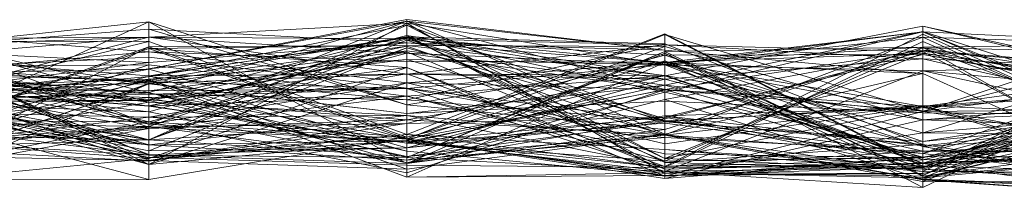
# Model space of a CAD drawing. Units: metres. Extents: x -0.49 to 0.49, y -0.506 to 0.
# Drawn here: x -0.03 to 0.008, y -0.501 to -0.494 of the extents above; entities that cross this region are included whole.
import ezdxf

# ---------------------------------------------------------------- set-up
doc = ezdxf.new("R2010")
doc.units = ezdxf.units.M
doc.linetypes.add('AUSGEZOGEN', pattern=[0])
doc.layers.add('Fertigelement', color=7, linetype='AUSGEZOGEN', lineweight=50)

msp = doc.modelspace()

# ---------------------------------------------------------------- linework, layer by layer
at = {"layer": 'Fertigelement', "color": 7, "linetype": 'AUSGEZOGEN', "lineweight": 13, "transparency": 33554687}
for p, q in [((-0.014854, -0.493765), (-0.024757, -0.495658)), ((-0.004951, -0.494936), (-0.014854, -0.493765)), ((-0.014854, -0.494663), (-0.014854, -0.493765)), ((-0.014854, -0.493765), (-0.014854, -0.493819)), ((-0.024757, -0.493852), (-0.03466, -0.498385)), ((-0.024757, -0.493852), (-0.03466, -0.494896)), ((-0.024757, -0.497786), (-0.03466, -0.49401)), ((-0.024757, -0.494129), (-0.03466, -0.494896)), ((-0.024757, -0.495658), (-0.014854, -0.493819)), ((-0.014854, -0.493819), (-0.024757, -0.496567)), ((-0.014854, -0.493823), (-0.024757, -0.497786)), ((-0.014854, -0.499294), (-0.024757, -0.493852)), ((-0.024757, -0.498976), (-0.024757, -0.493852)), ((-0.024757, -0.493852), (-0.014854, -0.497049)), ((-0.024757, -0.493852), (-0.024757, -0.494129)), ((-0.014854, -0.493898), (-0.024757, -0.499333)), ((-0.024757, -0.494442), (-0.014854, -0.493898)), ((-0.014854, -0.493973), (-0.024757, -0.498393)), ((-0.014854, -0.493973), (-0.024757, -0.495949)), ((-0.014854, -0.497049), (-0.024757, -0.494129)), ((-0.024757, -0.494129), (-0.014854, -0.494663)), ((-0.024757, -0.494129), (-0.024757, -0.495419)), ((-0.004951, -0.494936), (-0.014854, -0.493819)), ((-0.004951, -0.498168), (-0.014854, -0.493819)), ((-0.014854, -0.493819), (-0.014854, -0.499276)), ((-0.004951, -0.496457), (-0.014854, -0.493823)), ((-0.014854, -0.498465), (-0.014854, -0.493823)), ((-0.014854, -0.493823), (-0.014854, -0.496193)), ((-0.014854, -0.493898), (-0.014854, -0.498419)), ((-0.004951, -0.499687), (-0.014854, -0.493898)), ((-0.004951, -0.495496), (-0.014854, -0.493898)), ((-0.014854, -0.495057), (-0.014854, -0.493898)), ((-0.004951, -0.497655), (-0.014854, -0.493973)), ((-0.014854, -0.494853), (-0.014854, -0.493973)), ((-0.004951, -0.499104), (-0.014854, -0.493973)), ((-0.014854, -0.493973), (-0.014854, -0.494422)), ((0.004951, -0.494021), (-0.004951, -0.495926)), ((0.014854, -0.493985), (0.004951, -0.4973)), ((0.004951, -0.494021), (0.004951, -0.49929)), ((0.014854, -0.496194), (0.004951, -0.494021)), ((0.004951, -0.499085), (0.004951, -0.494021)), ((0.014854, -0.496385), (0.004951, -0.494021)), ((-0.024757, -0.496945), (-0.03466, -0.494223)), ((-0.03466, -0.494234), (-0.024757, -0.49501)), ((-0.024757, -0.496567), (-0.03466, -0.494235)), ((-0.024757, -0.494435), (-0.03466, -0.49696)), ((-0.024757, -0.494435), (-0.03466, -0.494796)), ((-0.024757, -0.494442), (-0.03466, -0.494496)), ((-0.024757, -0.494442), (-0.03466, -0.495266)), ((-0.024757, -0.499333), (-0.03466, -0.494496)), ((-0.014854, -0.494376), (-0.024757, -0.496853)), ((-0.014854, -0.494422), (-0.024757, -0.495949)), ((-0.024757, -0.497306), (-0.024757, -0.494435)), ((-0.014854, -0.494503), (-0.024757, -0.494435)), ((-0.024757, -0.494435), (-0.014854, -0.495863)), ((-0.024757, -0.494435), (-0.024757, -0.496215)), ((-0.014854, -0.494436), (-0.024757, -0.496112)), ((-0.014854, -0.494436), (-0.024757, -0.497872)), ((-0.024757, -0.494442), (-0.024757, -0.499333)), ((-0.014854, -0.495057), (-0.024757, -0.494442)), ((-0.024757, -0.497691), (-0.024757, -0.494442)), ((-0.014854, -0.494462), (-0.024757, -0.495923)), ((-0.024757, -0.497306), (-0.014854, -0.494503)), ((-0.004951, -0.494316), (-0.014854, -0.49819)), ((-0.004951, -0.494334), (-0.014854, -0.498369)), ((-0.014854, -0.494376), (-0.014854, -0.495604)), ((-0.004951, -0.499521), (-0.014854, -0.494376)), ((-0.014854, -0.497614), (-0.014854, -0.494376)), ((-0.004951, -0.495926), (-0.014854, -0.494376)), ((-0.004951, -0.499104), (-0.014854, -0.494422)), ((-0.004951, -0.499257), (-0.014854, -0.494422)), ((-0.014854, -0.494422), (-0.004951, -0.494695)), ((-0.014854, -0.494422), (-0.014854, -0.496852)), ((-0.014854, -0.494436), (-0.014854, -0.499826)), ((-0.004951, -0.495416), (-0.014854, -0.494436)), ((-0.014854, -0.499177), (-0.014854, -0.494436)), ((-0.004951, -0.496554), (-0.014854, -0.494436)), ((-0.014854, -0.495863), (-0.014854, -0.494462)), ((-0.004951, -0.496058), (-0.014854, -0.494462)), ((-0.014854, -0.494462), (-0.014854, -0.498701)), ((-0.014854, -0.499276), (-0.014854, -0.494503)), ((-0.004951, -0.497577), (-0.014854, -0.494503)), ((-0.014854, -0.494503), (-0.004951, -0.494732)), ((-0.014854, -0.494503), (-0.014854, -0.495863)), ((0.004951, -0.494218), (-0.004951, -0.496286)), ((0.004951, -0.494235), (-0.004951, -0.495496)), ((0.004951, -0.494239), (-0.004951, -0.495416)), ((0.004951, -0.494239), (-0.004951, -0.496554)), ((-0.004951, -0.494316), (-0.004951, -0.49876)), ((0.004951, -0.499406), (-0.004951, -0.494316)), ((-0.004951, -0.499455), (-0.004951, -0.494316)), ((0.004951, -0.494329), (-0.004951, -0.499421)), ((-0.004951, -0.494334), (-0.004951, -0.496466)), ((-0.004951, -0.494334), (0.004951, -0.497284)), ((0.004951, -0.499439), (-0.004951, -0.494334)), ((-0.004951, -0.499759), (-0.004951, -0.494334)), ((0.004951, -0.494441), (-0.004951, -0.495506)), ((0.004951, -0.494441), (-0.004951, -0.498197)), ((0.004951, -0.494218), (0.004951, -0.499051)), ((0.014854, -0.497403), (0.004951, -0.494218)), ((0.004951, -0.497351), (0.004951, -0.494218)), ((0.004951, -0.494235), (0.004951, -0.498115)), ((0.014854, -0.49821), (0.004951, -0.494235)), ((0.004951, -0.497284), (0.004951, -0.494235)), ((0.014854, -0.494711), (0.004951, -0.494235)), ((0.004951, -0.494239), (0.004951, -0.499789)), ((0.014854, -0.498466), (0.004951, -0.494239)), ((0.004951, -0.498832), (0.004951, -0.494239)), ((0.004951, -0.494329), (0.004951, -0.498832)), ((0.014854, -0.498769), (0.004951, -0.494329)), ((0.004951, -0.499155), (0.004951, -0.494329)), ((0.004951, -0.494441), (0.004951, -0.499283)), ((0.014854, -0.498956), (0.004951, -0.494441)), ((0.004951, -0.499613), (0.004951, -0.494441)), ((0.014854, -0.494754), (0.004951, -0.494441)), ((-0.024757, -0.499181), (-0.03466, -0.494576)), ((-0.024757, -0.494605), (-0.03466, -0.494576)), ((-0.024757, -0.494605), (-0.03466, -0.497006)), ((-0.024757, -0.497902), (-0.03466, -0.494622)), ((-0.03466, -0.494622), (-0.024757, -0.497786)), ((-0.024757, -0.498976), (-0.03466, -0.494747)), ((-0.024757, -0.496215), (-0.03466, -0.494796)), ((-0.024757, -0.494813), (-0.03466, -0.499941)), ((-0.03466, -0.498386), (-0.024757, -0.494813)), ((-0.024757, -0.494871), (-0.03466, -0.498386)), ((-0.03466, -0.494896), (-0.024757, -0.495419)), ((-0.014854, -0.49456), (-0.024757, -0.498393)), ((-0.024757, -0.494605), (-0.024757, -0.499181)), ((-0.014854, -0.49819), (-0.024757, -0.494605)), ((-0.024757, -0.499068), (-0.024757, -0.494605)), ((-0.014854, -0.494663), (-0.024757, -0.495419)), ((-0.014854, -0.494663), (-0.024757, -0.495658)), ((-0.014854, -0.494765), (-0.024757, -0.494813)), ((-0.024757, -0.494871), (-0.014854, -0.494765)), ((-0.014854, -0.494791), (-0.024757, -0.496157)), ((-0.014854, -0.494791), (-0.024757, -0.496877)), ((-0.024757, -0.494813), (-0.024757, -0.499918)), ((-0.024757, -0.494813), (-0.014854, -0.498281)), ((-0.024757, -0.494871), (-0.024757, -0.494813)), ((-0.014854, -0.494853), (-0.024757, -0.498811)), ((-0.014854, -0.494853), (-0.024757, -0.498393)), ((-0.014854, -0.498354), (-0.024757, -0.494871)), ((-0.024757, -0.499107), (-0.024757, -0.494871)), ((-0.014854, -0.495604), (-0.024757, -0.494871)), ((-0.004951, -0.497691), (-0.014854, -0.49456)), ((-0.014854, -0.499033), (-0.014854, -0.49456)), ((-0.004951, -0.495134), (-0.014854, -0.49456)), ((-0.014854, -0.49456), (-0.014854, -0.497758)), ((-0.014854, -0.497049), (-0.014854, -0.494663)), ((-0.004951, -0.495416), (-0.014854, -0.494663)), ((-0.014854, -0.494663), (-0.004951, -0.494936)), ((-0.004951, -0.494695), (-0.014854, -0.496852)), ((-0.004951, -0.494732), (-0.014854, -0.495863)), ((-0.014854, -0.494765), (-0.014854, -0.498281)), ((-0.014854, -0.494765), (-0.004951, -0.495912)), ((-0.004951, -0.494797), (-0.014854, -0.494765)), ((-0.014854, -0.498354), (-0.014854, -0.494765)), ((-0.014854, -0.496396), (-0.014854, -0.494791)), ((-0.004951, -0.498207), (-0.014854, -0.494791)), ((-0.014854, -0.494791), (-0.014854, -0.499033)), ((-0.014854, -0.498354), (-0.004951, -0.494797)), ((-0.014854, -0.498701), (-0.014854, -0.494853)), ((-0.004951, -0.497655), (-0.014854, -0.494853)), ((0.004951, -0.494607), (-0.004951, -0.499455)), ((-0.004951, -0.499257), (-0.004951, -0.494695)), ((0.004951, -0.498567), (-0.004951, -0.494695)), ((-0.004951, -0.494695), (-0.004951, -0.497662)), ((-0.004951, -0.497577), (-0.004951, -0.494732)), ((0.004951, -0.494986), (-0.004951, -0.494732)), ((0.004951, -0.495268), (-0.004951, -0.494732)), ((-0.004951, -0.494732), (-0.004951, -0.496058)), ((-0.004951, -0.494797), (-0.004951, -0.495912)), ((0.004951, -0.497614), (-0.004951, -0.494797)), ((-0.004951, -0.499878), (-0.004951, -0.494797)), ((-0.004951, -0.494995), (0.004951, -0.494824)), ((0.004951, -0.494824), (-0.004951, -0.497997)), ((0.004951, -0.494824), (-0.004951, -0.495416)), ((0.004951, -0.494856), (-0.004951, -0.499216)), ((0.004951, -0.494607), (0.004951, -0.499406)), ((0.014854, -0.498802), (0.004951, -0.494607)), ((0.004951, -0.4993), (0.004951, -0.494607)), ((0.014854, -0.494706), (0.004951, -0.49976)), ((0.014854, -0.494706), (0.004951, -0.494824)), ((0.014854, -0.494711), (0.004951, -0.497284)), ((0.014854, -0.494754), (0.004951, -0.499613)), ((0.004951, -0.49976), (0.004951, -0.494824)), ((0.014854, -0.500493), (0.004951, -0.494824)), ((0.004951, -0.494824), (0.004951, -0.498645)), ((0.004951, -0.494856), (0.004951, -0.499085)), ((0.004951, -0.494856), (0.014854, -0.496385)), ((0.014854, -0.495039), (0.004951, -0.494856)), ((0.004951, -0.499051), (0.004951, -0.494856)), ((0.014854, -0.498426), (0.004951, -0.494856)), ((-0.03466, -0.49587), (-0.024757, -0.49501)), ((-0.024757, -0.495923), (-0.03466, -0.495183)), ((-0.024757, -0.498953), (-0.03466, -0.495183)), ((-0.024757, -0.495207), (-0.03466, -0.495687)), ((-0.024757, -0.497691), (-0.03466, -0.495266)), ((-0.014854, -0.494961), (-0.024757, -0.497081)), ((-0.014854, -0.494961), (-0.024757, -0.496232)), ((-0.014854, -0.494999), (-0.024757, -0.4971)), ((-0.014854, -0.496193), (-0.024757, -0.49501)), ((-0.024757, -0.499341), (-0.024757, -0.49501)), ((-0.024757, -0.49501), (-0.014854, -0.495376)), ((-0.024757, -0.497691), (-0.014854, -0.495057)), ((-0.014854, -0.496396), (-0.024757, -0.495207)), ((-0.024757, -0.496634), (-0.024757, -0.495207)), ((-0.024757, -0.495207), (-0.024757, -0.496157)), ((-0.014854, -0.494961), (-0.014854, -0.498512)), ((-0.004951, -0.496286), (-0.014854, -0.494961)), ((-0.014854, -0.497378), (-0.014854, -0.494961)), ((-0.014854, -0.499067), (-0.004951, -0.494995)), ((-0.004951, -0.494995), (-0.014854, -0.499294)), ((-0.014854, -0.494999), (-0.014854, -0.496707)), ((-0.004951, -0.499216), (-0.014854, -0.494999)), ((-0.014854, -0.498512), (-0.014854, -0.494999)), ((-0.004951, -0.495051), (-0.014854, -0.499067)), ((-0.004951, -0.495496), (-0.014854, -0.495057)), ((-0.004951, -0.496466), (-0.014854, -0.495057)), ((-0.014854, -0.499658), (-0.014854, -0.495057)), ((-0.004951, -0.495134), (-0.014854, -0.497758)), ((0.004951, -0.494934), (-0.004951, -0.496457)), ((-0.004951, -0.495416), (-0.004951, -0.494936)), ((0.004951, -0.495832), (-0.004951, -0.494936)), ((-0.004951, -0.494936), (-0.004951, -0.498168)), ((-0.004951, -0.496833), (0.004951, -0.494986)), ((0.004951, -0.494986), (-0.004951, -0.497577)), ((-0.004951, -0.495051), (-0.004951, -0.494995)), ((0.004951, -0.49976), (-0.004951, -0.494995)), ((-0.004951, -0.494995), (-0.004951, -0.497997)), ((0.004951, -0.500218), (-0.004951, -0.495051)), ((-0.004951, -0.499605), (-0.004951, -0.495051)), ((-0.004951, -0.495051), (0.004951, -0.49976)), ((0.004951, -0.495055), (-0.004951, -0.499104)), ((-0.004951, -0.495397), (0.004951, -0.495066)), ((-0.004951, -0.495134), (0.004951, -0.495107)), ((0.004951, -0.495107), (-0.004951, -0.497522)), ((0.004951, -0.498452), (-0.004951, -0.495134)), ((-0.004951, -0.497691), (-0.004951, -0.495134)), ((-0.004951, -0.495134), (-0.004951, -0.497522)), ((0.004951, -0.495268), (-0.004951, -0.496058)), ((0.014854, -0.496803), (0.004951, -0.494934)), ((0.004951, -0.499473), (0.004951, -0.494934)), ((0.014854, -0.495755), (0.004951, -0.494934)), ((0.004951, -0.494934), (0.004951, -0.497103)), ((0.004951, -0.499906), (0.004951, -0.494986)), ((0.014854, -0.50029), (0.004951, -0.494986)), ((0.004951, -0.494986), (0.014854, -0.495743)), ((0.004951, -0.494986), (0.004951, -0.495268)), ((0.014854, -0.496433), (0.004951, -0.495055)), ((0.004951, -0.497143), (0.004951, -0.495055)), ((0.004951, -0.495055), (0.004951, -0.499523)), ((0.004951, -0.495066), (0.014854, -0.496347)), ((0.004951, -0.497103), (0.004951, -0.495066)), ((0.004951, -0.498452), (0.004951, -0.495107)), ((0.014854, -0.496894), (0.004951, -0.495107)), ((0.004951, -0.495107), (0.014854, -0.496803)), ((0.004951, -0.495107), (0.004951, -0.499473)), ((0.014854, -0.49511), (0.004951, -0.498115)), ((0.014854, -0.495743), (0.004951, -0.495268)), ((0.004951, -0.495268), (0.014854, -0.497527)), ((0.004951, -0.495268), (0.004951, -0.498619)), ((0.014854, -0.495281), (0.004951, -0.498911)), ((-0.024757, -0.495419), (-0.03466, -0.496653)), ((-0.024757, -0.496215), (-0.03466, -0.495478)), ((-0.024757, -0.495503), (-0.03466, -0.498741)), ((-0.03466, -0.495571), (-0.024757, -0.495503)), ((-0.024757, -0.4971), (-0.03466, -0.495571)), ((-0.024757, -0.495658), (-0.03466, -0.496892)), ((-0.014854, -0.495296), (-0.024757, -0.496503)), ((-0.024757, -0.496053), (-0.014854, -0.495296)), ((-0.024757, -0.495419), (-0.024757, -0.495658)), ((-0.024757, -0.495503), (-0.024757, -0.497953)), ((-0.014854, -0.496707), (-0.024757, -0.495503)), ((-0.024757, -0.4971), (-0.024757, -0.495503)), ((-0.014854, -0.495604), (-0.024757, -0.499107)), ((-0.024757, -0.496853), (-0.014854, -0.495604)), ((-0.024757, -0.495658), (-0.024757, -0.496567)), ((-0.004951, -0.495506), (-0.014854, -0.495296)), ((-0.014854, -0.495296), (-0.014854, -0.496418)), ((-0.014854, -0.499524), (-0.014854, -0.495296)), ((-0.004951, -0.498197), (-0.014854, -0.495296)), ((-0.004951, -0.495345), (-0.014854, -0.498419)), ((-0.014854, -0.495376), (-0.004951, -0.495397)), ((-0.014854, -0.496193), (-0.014854, -0.495376)), ((-0.014854, -0.496193), (-0.004951, -0.495397)), ((-0.014854, -0.497049), (-0.004951, -0.495416)), ((-0.004951, -0.495416), (-0.014854, -0.499826)), ((-0.004951, -0.495506), (-0.014854, -0.496418)), ((-0.014854, -0.495604), (-0.014854, -0.498354)), ((-0.004951, -0.499792), (-0.014854, -0.495604)), ((-0.004951, -0.499521), (-0.014854, -0.495604)), ((-0.004951, -0.495345), (-0.004951, -0.499455)), ((0.004951, -0.4993), (-0.004951, -0.495345)), ((-0.004951, -0.499687), (-0.004951, -0.495345)), ((0.004951, -0.497103), (-0.004951, -0.495397)), ((-0.004951, -0.498541), (-0.004951, -0.495397)), ((-0.004951, -0.497997), (-0.004951, -0.495416)), ((0.004951, -0.498645), (-0.004951, -0.495416)), ((-0.004951, -0.495416), (0.004951, -0.495832)), ((-0.004951, -0.495416), (-0.004951, -0.499659)), ((0.004951, -0.499789), (-0.004951, -0.495416)), ((-0.004951, -0.496554), (-0.004951, -0.495416)), ((-0.004951, -0.495496), (-0.004951, -0.499687)), ((-0.004951, -0.495496), (0.004951, -0.498115)), ((-0.004951, -0.496466), (-0.004951, -0.495496)), ((0.004951, -0.497284), (-0.004951, -0.495496)), ((0.004951, -0.499283), (-0.004951, -0.495506)), ((-0.004951, -0.495506), (0.004951, -0.495734)), ((-0.004951, -0.498197), (-0.004951, -0.495506)), ((-0.004951, -0.495506), (-0.004951, -0.499605)), ((0.004951, -0.495734), (0.014854, -0.495431)), ((0.014854, -0.495431), (0.004951, -0.500218)), ((0.014854, -0.495431), (0.004951, -0.49976)), ((-0.024757, -0.495675), (-0.03466, -0.497645)), ((-0.03466, -0.495837), (-0.024757, -0.495675)), ((-0.024757, -0.496634), (-0.03466, -0.495687)), ((-0.03466, -0.495687), (-0.024757, -0.496157)), ((-0.024757, -0.496877), (-0.03466, -0.495732)), ((-0.024757, -0.498393), (-0.03466, -0.495732)), ((-0.024757, -0.498577), (-0.03466, -0.495744)), ((-0.024757, -0.496945), (-0.03466, -0.495744)), ((-0.024757, -0.496579), (-0.03466, -0.495837)), ((-0.024757, -0.496112), (-0.03466, -0.495837)), ((-0.024757, -0.497786), (-0.03466, -0.49587)), ((-0.024757, -0.499341), (-0.03466, -0.49587)), ((-0.024757, -0.495949), (-0.03466, -0.49819)), ((-0.024757, -0.495949), (-0.03466, -0.496871)), ((-0.024757, -0.495675), (-0.024757, -0.497691)), ((-0.014854, -0.498369), (-0.024757, -0.495675)), ((-0.024757, -0.496579), (-0.024757, -0.495675)), ((-0.014854, -0.49585), (-0.024757, -0.497517)), ((-0.014854, -0.495863), (-0.024757, -0.496215)), ((-0.014854, -0.495863), (-0.024757, -0.495923)), ((-0.024757, -0.496215), (-0.024757, -0.495923)), ((-0.024757, -0.495923), (-0.014854, -0.498701)), ((-0.024757, -0.495923), (-0.024757, -0.498953)), ((-0.024757, -0.498393), (-0.024757, -0.495949)), ((-0.024757, -0.495949), (-0.014854, -0.496852)), ((-0.024757, -0.495949), (-0.024757, -0.496634)), ((-0.014854, -0.49585), (-0.014854, -0.497456)), ((-0.004951, -0.499421), (-0.014854, -0.49585)), ((-0.014854, -0.498281), (-0.014854, -0.49585)), ((-0.004951, -0.495912), (-0.014854, -0.49585)), ((-0.014854, -0.495863), (-0.004951, -0.496058)), ((-0.004951, -0.495912), (-0.014854, -0.498281)), ((-0.004951, -0.495926), (-0.014854, -0.497614)), ((-0.014854, -0.496707), (-0.004951, -0.495926)), ((0.004951, -0.495734), (-0.004951, -0.499605)), ((0.004951, -0.495832), (-0.004951, -0.498168)), ((-0.004951, -0.495912), (-0.004951, -0.499421)), ((0.004951, -0.499155), (-0.004951, -0.495912)), ((0.004951, -0.497614), (-0.004951, -0.495912)), ((-0.004951, -0.495926), (-0.004951, -0.499521)), ((-0.004951, -0.495926), (0.004951, -0.49929)), ((0.004951, -0.499085), (-0.004951, -0.495926)), ((-0.004951, -0.498926), (-0.004951, -0.495926)), ((0.014854, -0.497896), (0.004951, -0.495734)), ((0.004951, -0.499283), (0.004951, -0.495734)), ((0.014854, -0.496623), (0.004951, -0.495734)), ((0.004951, -0.495734), (0.004951, -0.500218)), ((0.014854, -0.495755), (0.004951, -0.497103)), ((0.004951, -0.498645), (0.004951, -0.495832)), ((0.014854, -0.500352), (0.004951, -0.495832)), ((0.004951, -0.495832), (0.004951, -0.499926)), ((0.014854, -0.495884), (0.004951, -0.499854)), ((0.014854, -0.496027), (0.004951, -0.497284)), ((0.014854, -0.496027), (0.004951, -0.499439)), ((-0.024757, -0.496053), (-0.03466, -0.498996)), ((-0.024757, -0.496053), (-0.03466, -0.496408)), ((-0.024757, -0.496112), (-0.03466, -0.498535)), ((-0.024757, -0.496567), (-0.03466, -0.496122)), ((-0.024757, -0.497306), (-0.03466, -0.496122)), ((-0.024757, -0.496157), (-0.03466, -0.496827)), ((-0.03466, -0.496173), (-0.024757, -0.499107)), ((-0.024757, -0.496853), (-0.03466, -0.496173)), ((-0.024757, -0.497953), (-0.03466, -0.496173)), ((-0.03466, -0.499708), (-0.024757, -0.496216)), ((-0.024757, -0.496232), (-0.03466, -0.496338)), ((-0.024757, -0.496232), (-0.03466, -0.500507)), ((-0.03466, -0.499708), (-0.024757, -0.496232)), ((-0.03466, -0.496338), (-0.024757, -0.4971)), ((-0.024757, -0.497081), (-0.03466, -0.496338)), ((-0.024757, -0.496503), (-0.03466, -0.496408)), ((-0.03466, -0.496408), (-0.024757, -0.496764)), ((-0.024757, -0.496053), (-0.024757, -0.496503)), ((-0.014854, -0.499524), (-0.024757, -0.496053)), ((-0.024757, -0.499181), (-0.024757, -0.496053)), ((-0.024757, -0.496112), (-0.024757, -0.496579)), ((-0.024757, -0.496112), (-0.014854, -0.498822)), ((-0.014854, -0.499826), (-0.024757, -0.496112)), ((-0.024757, -0.497872), (-0.024757, -0.496112)), ((-0.014854, -0.496396), (-0.024757, -0.496157)), ((-0.024757, -0.496157), (-0.024757, -0.496877)), ((-0.024757, -0.497786), (-0.014854, -0.496193)), ((-0.014854, -0.496193), (-0.024757, -0.499341)), ((-0.024757, -0.496216), (-0.024757, -0.496232)), ((-0.024757, -0.496216), (-0.014854, -0.497378)), ((-0.024757, -0.496232), (-0.024757, -0.497081)), ((-0.014854, -0.497378), (-0.024757, -0.496232)), ((-0.024757, -0.496634), (-0.014854, -0.496396)), ((-0.024757, -0.496503), (-0.014854, -0.496418)), ((-0.014854, -0.496418), (-0.024757, -0.496764)), ((-0.004951, -0.496058), (-0.014854, -0.498701)), ((-0.004951, -0.496457), (-0.014854, -0.496193)), ((-0.004951, -0.498541), (-0.014854, -0.496193)), ((-0.004951, -0.496286), (-0.014854, -0.498512)), ((-0.014854, -0.497378), (-0.004951, -0.496286)), ((-0.014854, -0.496852), (-0.014854, -0.496396)), ((-0.004951, -0.497662), (-0.014854, -0.496396)), ((-0.014854, -0.496396), (-0.004951, -0.498207)), ((-0.004951, -0.499605), (-0.014854, -0.496418)), ((-0.014854, -0.496418), (-0.014854, -0.499067)), ((0.004951, -0.498619), (-0.004951, -0.496058)), ((-0.004951, -0.496058), (-0.004951, -0.497471)), ((-0.004951, -0.496286), (-0.004951, -0.497744)), ((-0.004951, -0.496286), (0.004951, -0.499051)), ((0.004951, -0.497351), (-0.004951, -0.496286)), ((-0.004951, -0.496906), (-0.004951, -0.496286)), ((0.004951, -0.498911), (0.014854, -0.496189)), ((0.014854, -0.496189), (0.004951, -0.499997)), ((0.014854, -0.496194), (0.004951, -0.49929)), ((0.004951, -0.497103), (0.014854, -0.496347)), ((0.014854, -0.496385), (0.004951, -0.499085)), ((-0.03466, -0.496892), (-0.024757, -0.496567)), ((-0.024757, -0.498393), (-0.03466, -0.496569)), ((-0.024757, -0.496634), (-0.03466, -0.496871)), ((-0.024757, -0.498598), (-0.03466, -0.496664)), ((-0.024757, -0.499333), (-0.03466, -0.496664)), ((-0.024757, -0.496764), (-0.03466, -0.497756)), ((-0.024757, -0.496503), (-0.024757, -0.496764)), ((-0.024757, -0.496567), (-0.014854, -0.499276)), ((-0.024757, -0.496567), (-0.024757, -0.497306)), ((-0.024757, -0.496579), (-0.014854, -0.498369)), ((-0.014854, -0.498822), (-0.024757, -0.496579)), ((-0.014854, -0.496852), (-0.024757, -0.496634)), ((-0.014854, -0.496707), (-0.024757, -0.497953)), ((-0.024757, -0.4971), (-0.014854, -0.496707)), ((-0.024757, -0.496764), (-0.014854, -0.499067)), ((-0.024757, -0.496764), (-0.024757, -0.498976)), ((-0.014854, -0.498465), (-0.004951, -0.496457)), ((-0.004951, -0.496466), (-0.014854, -0.499658)), ((-0.014854, -0.498369), (-0.004951, -0.496466)), ((-0.004951, -0.496554), (-0.014854, -0.499177)), ((-0.014854, -0.496707), (-0.014854, -0.497614)), ((-0.004951, -0.498926), (-0.014854, -0.496707)), ((-0.004951, -0.499216), (-0.014854, -0.496707)), ((0.004951, -0.499473), (-0.004951, -0.496457)), ((-0.004951, -0.499591), (-0.004951, -0.496457)), ((-0.004951, -0.496457), (0.004951, -0.497103)), ((-0.004951, -0.496457), (-0.004951, -0.498541)), ((0.004951, -0.497284), (-0.004951, -0.496466)), ((-0.004951, -0.498297), (-0.004951, -0.496554)), ((0.004951, -0.498832), (-0.004951, -0.496554)), ((0.004951, -0.497143), (0.014854, -0.496433)), ((0.014854, -0.496433), (0.004951, -0.499523)), ((0.014854, -0.496788), (0.004951, -0.499155)), ((0.004951, -0.497614), (0.014854, -0.496788)), ((-0.024757, -0.498953), (-0.03466, -0.496808)), ((-0.024757, -0.498811), (-0.03466, -0.496808)), ((-0.03466, -0.496808), (-0.024757, -0.498393)), ((-0.03466, -0.496827), (-0.024757, -0.496877)), ((-0.024757, -0.496877), (-0.03466, -0.496962)), ((-0.03466, -0.498703), (-0.024757, -0.496945)), ((-0.024757, -0.499068), (-0.03466, -0.496955)), ((-0.024757, -0.498598), (-0.03466, -0.496955)), ((-0.024757, -0.497306), (-0.03466, -0.49696)), ((-0.024757, -0.499068), (-0.03466, -0.497006)), ((-0.024757, -0.496853), (-0.024757, -0.499107)), ((-0.024757, -0.497953), (-0.024757, -0.496853)), ((-0.014854, -0.497614), (-0.024757, -0.496853)), ((-0.014854, -0.499033), (-0.024757, -0.496877)), ((-0.024757, -0.496877), (-0.024757, -0.498393)), ((-0.024757, -0.496945), (-0.024757, -0.498577)), ((-0.014854, -0.497456), (-0.024757, -0.496945)), ((-0.024757, -0.497517), (-0.024757, -0.496945)), ((-0.024757, -0.497081), (-0.024757, -0.4971)), ((-0.014854, -0.498512), (-0.024757, -0.497081)), ((-0.014854, -0.498512), (-0.024757, -0.4971)), ((-0.004951, -0.496833), (-0.014854, -0.499276)), ((-0.014854, -0.496852), (-0.004951, -0.497662)), ((-0.014854, -0.497378), (-0.004951, -0.496906)), ((-0.014854, -0.499294), (-0.014854, -0.497049)), ((-0.004951, -0.497997), (-0.014854, -0.497049)), ((0.004951, -0.499906), (-0.004951, -0.496833)), ((-0.004951, -0.498168), (-0.004951, -0.496833)), ((-0.004951, -0.496833), (-0.004951, -0.497577)), ((-0.004951, -0.496906), (0.004951, -0.497351)), ((-0.004951, -0.498207), (0.004951, -0.497071)), ((0.004951, -0.497071), (-0.004951, -0.497691)), ((0.004951, -0.497103), (-0.004951, -0.498541)), ((-0.004951, -0.497471), (0.004951, -0.497143)), ((0.004951, -0.497143), (-0.004951, -0.497655)), ((0.004951, -0.497143), (-0.004951, -0.499104)), ((0.014854, -0.496803), (0.004951, -0.499473)), ((0.004951, -0.498452), (0.014854, -0.496894)), ((0.004951, -0.499997), (0.004951, -0.497071)), ((0.014854, -0.500004), (0.004951, -0.497071)), ((0.004951, -0.497071), (0.014854, -0.497502)), ((0.004951, -0.497071), (0.004951, -0.498452)), ((0.014854, -0.500161), (0.004951, -0.497103)), ((0.004951, -0.499303), (0.004951, -0.497143)), ((0.014854, -0.499009), (0.004951, -0.497143)), ((-0.03466, -0.49729), (-0.024757, -0.497517)), ((-0.024757, -0.499918), (-0.03466, -0.49729)), ((-0.024757, -0.497517), (-0.03466, -0.498703)), ((-0.014854, -0.499276), (-0.024757, -0.497306)), ((-0.014854, -0.497456), (-0.024757, -0.498577)), ((-0.024757, -0.497517), (-0.014854, -0.497456)), ((-0.014854, -0.498281), (-0.024757, -0.497517)), ((-0.024757, -0.499918), (-0.024757, -0.497517)), ((-0.014854, -0.497456), (-0.014854, -0.499177)), ((-0.004951, -0.498297), (-0.014854, -0.497456)), ((-0.004951, -0.499421), (-0.014854, -0.497456)), ((-0.004951, -0.497471), (-0.014854, -0.498701)), ((-0.004951, -0.497522), (-0.014854, -0.497758)), ((-0.004951, -0.497522), (-0.014854, -0.498465)), ((0.004951, -0.4973), (-0.004951, -0.499792)), ((0.004951, -0.498619), (-0.004951, -0.497471)), ((0.004951, -0.499303), (-0.004951, -0.497471)), ((-0.004951, -0.497471), (-0.004951, -0.497655)), ((-0.004951, -0.497522), (0.004951, -0.499473)), ((-0.004951, -0.497522), (-0.004951, -0.499591)), ((0.014854, -0.497201), (0.004951, -0.497614)), ((0.014854, -0.497201), (0.004951, -0.499065)), ((0.004951, -0.4973), (0.014854, -0.497201)), ((0.014854, -0.49728), (0.004951, -0.4993)), ((0.004951, -0.498115), (0.014854, -0.49728)), ((0.004951, -0.499439), (0.004951, -0.497284)), ((0.004951, -0.4973), (0.004951, -0.499065)), ((0.004951, -0.49929), (0.004951, -0.4973)), ((0.014854, -0.498825), (0.004951, -0.4973)), ((0.014854, -0.497348), (0.004951, -0.499906)), ((0.004951, -0.497351), (0.014854, -0.497403)), ((0.004951, -0.497351), (0.014854, -0.497455)), ((0.014854, -0.497403), (0.004951, -0.499051)), ((0.014854, -0.497468), (0.004951, -0.499439)), ((0.014854, -0.497468), (0.004951, -0.499685)), ((0.004951, -0.499854), (0.014854, -0.497468)), ((0.014854, -0.497502), (0.004951, -0.498452)), ((0.014854, -0.497527), (0.004951, -0.498619)), ((0.014854, -0.497527), (0.004951, -0.499303)), ((-0.03466, -0.497645), (-0.024757, -0.497691)), ((-0.024757, -0.497691), (-0.03466, -0.499673)), ((-0.024757, -0.497872), (-0.03466, -0.497733)), ((-0.024757, -0.498577), (-0.03466, -0.497733)), ((-0.03466, -0.497756), (-0.024757, -0.498976)), ((-0.024757, -0.497872), (-0.03466, -0.498535)), ((-0.03466, -0.498688), (-0.024757, -0.497902)), ((-0.014854, -0.497614), (-0.024757, -0.497953)), ((-0.014854, -0.497626), (-0.024757, -0.499181)), ((-0.014854, -0.499658), (-0.024757, -0.497691)), ((-0.014854, -0.498369), (-0.024757, -0.497691)), ((-0.024757, -0.498393), (-0.014854, -0.497758)), ((-0.014854, -0.497758), (-0.024757, -0.499211)), ((-0.014854, -0.497758), (-0.024757, -0.497902)), ((-0.014854, -0.498465), (-0.024757, -0.497786)), ((-0.024757, -0.497902), (-0.024757, -0.497786)), ((-0.024757, -0.497786), (-0.024757, -0.499341)), ((-0.024757, -0.498577), (-0.024757, -0.497872)), ((-0.014854, -0.499177), (-0.024757, -0.497872)), ((-0.024757, -0.499211), (-0.024757, -0.497902)), ((-0.014854, -0.498465), (-0.024757, -0.497902)), ((-0.014854, -0.499276), (-0.004951, -0.497577)), ((-0.014854, -0.497626), (-0.014854, -0.499524)), ((-0.004951, -0.498197), (-0.014854, -0.497626)), ((-0.014854, -0.49819), (-0.014854, -0.497626)), ((-0.014854, -0.498701), (-0.004951, -0.497655)), ((-0.004951, -0.497691), (-0.014854, -0.499033)), ((-0.004951, -0.497744), (-0.014854, -0.498512)), ((-0.014854, -0.497758), (-0.014854, -0.498465)), ((-0.004951, -0.499878), (0.004951, -0.497614)), ((-0.004951, -0.497655), (-0.004951, -0.499104)), ((0.004951, -0.498567), (-0.004951, -0.497662)), ((0.004951, -0.498911), (-0.004951, -0.497662)), ((-0.004951, -0.497662), (-0.004951, -0.498207)), ((-0.004951, -0.498207), (-0.004951, -0.497691)), ((-0.004951, -0.497691), (0.004951, -0.498452)), ((-0.004951, -0.497744), (-0.004951, -0.499216)), ((0.004951, -0.499051), (-0.004951, -0.497744)), ((0.004951, -0.497614), (0.004951, -0.499155)), ((0.014854, -0.49801), (0.004951, -0.497614)), ((0.004951, -0.499065), (0.004951, -0.497614)), ((0.014854, -0.497896), (0.004951, -0.499283)), ((-0.024757, -0.497953), (-0.03466, -0.499782)), ((-0.03466, -0.498741), (-0.024757, -0.497953)), ((-0.024757, -0.498393), (-0.03466, -0.49819)), ((-0.014854, -0.49819), (-0.024757, -0.499181)), ((-0.024757, -0.499068), (-0.014854, -0.49819)), ((-0.014854, -0.498281), (-0.024757, -0.499918)), ((-0.014854, -0.499294), (-0.004951, -0.497997)), ((-0.004951, -0.498168), (-0.014854, -0.499276)), ((-0.014854, -0.49819), (-0.004951, -0.49876)), ((-0.004951, -0.499455), (-0.014854, -0.49819)), ((-0.014854, -0.49936), (-0.014854, -0.49819)), ((-0.004951, -0.498197), (-0.014854, -0.499524)), ((-0.004951, -0.498207), (-0.014854, -0.499033)), ((-0.004951, -0.498297), (-0.014854, -0.499177)), ((0.004951, -0.498115), (-0.004951, -0.499687)), ((0.004951, -0.499926), (-0.004951, -0.498168)), ((-0.004951, -0.498168), (0.004951, -0.499906)), ((0.004951, -0.499613), (-0.004951, -0.498197)), ((-0.004951, -0.49876), (-0.004951, -0.498197)), ((0.004951, -0.498911), (-0.004951, -0.498207)), ((0.004951, -0.499997), (-0.004951, -0.498207)), ((0.004951, -0.498832), (-0.004951, -0.498297)), ((-0.004951, -0.499421), (-0.004951, -0.498297)), ((0.014854, -0.498018), (0.004951, -0.498645)), ((0.004951, -0.498115), (0.004951, -0.4993)), ((0.014854, -0.49821), (0.004951, -0.498115)), ((-0.024757, -0.498976), (-0.03466, -0.498385)), ((-0.024757, -0.499107), (-0.03466, -0.498386)), ((-0.024757, -0.498393), (-0.03466, -0.498688)), ((-0.024757, -0.499211), (-0.03466, -0.498688)), ((-0.024757, -0.498811), (-0.024757, -0.498393)), ((-0.014854, -0.499033), (-0.024757, -0.498393)), ((-0.024757, -0.498393), (-0.024757, -0.499211)), ((-0.014854, -0.498419), (-0.024757, -0.499068)), ((-0.014854, -0.498419), (-0.024757, -0.498598)), ((-0.024757, -0.499333), (-0.014854, -0.498419)), ((-0.014854, -0.499177), (-0.024757, -0.498577)), ((-0.024757, -0.498598), (-0.024757, -0.499068)), ((-0.024757, -0.499333), (-0.024757, -0.498598)), ((-0.004951, -0.499878), (-0.014854, -0.498354)), ((-0.004951, -0.499792), (-0.014854, -0.498354)), ((-0.014854, -0.498369), (-0.014854, -0.499658)), ((-0.004951, -0.499759), (-0.014854, -0.498369)), ((-0.014854, -0.498822), (-0.014854, -0.498369)), ((-0.014854, -0.498419), (-0.014854, -0.49936)), ((-0.014854, -0.498419), (-0.004951, -0.499455)), ((-0.004951, -0.499687), (-0.014854, -0.498419)), ((-0.004951, -0.499591), (-0.014854, -0.498465)), ((-0.014854, -0.498512), (-0.004951, -0.499216)), ((-0.004951, -0.499257), (0.004951, -0.498567)), ((0.014854, -0.498426), (0.004951, -0.499051)), ((0.014854, -0.498466), (0.004951, -0.499789)), ((0.004951, -0.498832), (0.014854, -0.498466)), ((0.004951, -0.499523), (0.004951, -0.498567)), ((0.014854, -0.500137), (0.004951, -0.498567)), ((0.004951, -0.498567), (0.004951, -0.498911)), ((0.004951, -0.498619), (0.004951, -0.499303)), ((0.014854, -0.500493), (0.004951, -0.498645)), ((0.004951, -0.498645), (0.014854, -0.500352)), ((-0.024757, -0.499181), (-0.03466, -0.498996)), ((-0.014854, -0.498701), (-0.024757, -0.498953)), ((-0.014854, -0.498701), (-0.024757, -0.498811)), ((-0.024757, -0.498953), (-0.024757, -0.498811)), ((-0.014854, -0.499067), (-0.024757, -0.498976)), ((-0.024757, -0.498976), (-0.014854, -0.499294)), ((-0.014854, -0.49936), (-0.024757, -0.499068)), ((-0.004951, -0.499759), (-0.014854, -0.498822)), ((-0.014854, -0.499826), (-0.014854, -0.498822)), ((-0.004951, -0.499605), (-0.014854, -0.499067)), ((-0.014854, -0.499067), (-0.014854, -0.499294)), ((0.004951, -0.499613), (-0.004951, -0.49876)), ((0.004951, -0.499406), (-0.004951, -0.49876)), ((-0.004951, -0.499421), (0.004951, -0.498832)), ((0.004951, -0.499085), (-0.004951, -0.498926)), ((-0.004951, -0.499216), (-0.004951, -0.498926)), ((0.004951, -0.499051), (-0.004951, -0.499216)), ((0.004951, -0.499065), (-0.004951, -0.499878)), ((-0.004951, -0.499792), (0.004951, -0.499065)), ((0.014854, -0.498769), (0.004951, -0.498832)), ((0.004951, -0.499155), (0.014854, -0.498769)), ((0.014854, -0.498802), (0.004951, -0.499406)), ((0.004951, -0.4993), (0.014854, -0.498802)), ((0.014854, -0.498825), (0.004951, -0.49929)), ((0.014854, -0.498892), (0.004951, -0.498832)), ((0.014854, -0.500137), (0.004951, -0.498911)), ((0.004951, -0.498911), (0.004951, -0.499997)), ((0.014854, -0.498915), (0.004951, -0.499854)), ((0.014854, -0.498915), (0.004951, -0.499789)), ((0.014854, -0.498956), (0.004951, -0.499283)), ((0.004951, -0.499303), (0.014854, -0.499009)), ((-0.024757, -0.499107), (-0.03466, -0.500064)), ((-0.024757, -0.499181), (-0.014854, -0.499524)), ((-0.004951, -0.499455), (-0.014854, -0.49936)), ((-0.004951, -0.499216), (0.004951, -0.499085)), ((-0.004951, -0.499104), (0.004951, -0.499523)), ((-0.004951, -0.499104), (-0.004951, -0.499257)), ((0.004951, -0.499155), (-0.004951, -0.499421)), ((0.004951, -0.499523), (-0.004951, -0.499257)), ((0.004951, -0.49929), (-0.004951, -0.499792)), ((0.004951, -0.49929), (-0.004951, -0.499521)), ((0.004951, -0.4993), (-0.004951, -0.499455)), ((-0.004951, -0.499687), (0.004951, -0.4993)), ((-0.004951, -0.499455), (0.004951, -0.499406)), ((-0.004951, -0.499759), (0.004951, -0.499439)), ((0.014854, -0.50068), (0.004951, -0.499303)), ((0.004951, -0.499406), (0.004951, -0.499613)), ((0.014854, -0.49967), (0.004951, -0.499406)), ((0.004951, -0.499685), (0.004951, -0.499439)), ((-0.004951, -0.499659), (-0.014854, -0.499826)), ((-0.014854, -0.499826), (-0.004951, -0.499759)), ((0.004951, -0.499473), (-0.004951, -0.499591)), ((-0.004951, -0.499521), (-0.004951, -0.499792)), ((-0.004951, -0.499605), (0.004951, -0.500218)), ((-0.004951, -0.499659), (-0.004951, -0.499759)), ((-0.004951, -0.499659), (0.004951, -0.499685)), ((0.004951, -0.499854), (-0.004951, -0.499659)), ((0.004951, -0.499789), (-0.004951, -0.499659)), ((0.004951, -0.499685), (-0.004951, -0.499759)), ((-0.004951, -0.499792), (-0.004951, -0.499878)), ((0.014854, -0.499964), (0.004951, -0.499523)), ((0.004951, -0.499523), (0.014854, -0.500137)), ((0.014854, -0.49967), (0.004951, -0.499613)), ((0.004951, -0.499854), (0.004951, -0.499685)), ((0.004951, -0.500218), (0.004951, -0.49976)), ((0.004951, -0.499789), (0.004951, -0.499854)), ((-0.03466, -0.499941), (-0.024757, -0.499918)), ((0.014854, -0.500626), (0.004951, -0.499906)), ((0.004951, -0.499926), (0.004951, -0.499906)), ((0.004951, -0.499906), (0.014854, -0.50029)), ((0.014854, -0.500352), (0.004951, -0.499926)), ((0.014854, -0.500626), (0.004951, -0.499926)), ((0.004951, -0.499997), (0.014854, -0.500004))]:
    msp.add_line(p, q, dxfattribs=at)

doc.saveas('drawing.dxf')
